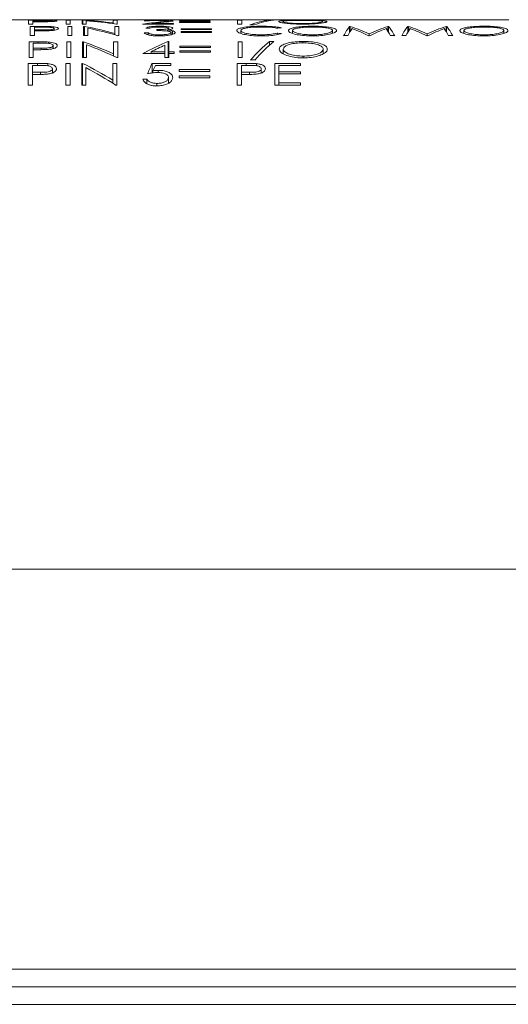
# Model space of a CAD drawing. Units: inches. Extents: x 0.4 to 16.6, y 0.2 to 10.8.
# Drawn here: x 8.8 to 9.4, y 4.1 to 5.2 of the extents above; entities that cross this region are included whole.
import ezdxf

# ---------------------------------------------------------------- set-up
doc = ezdxf.new("R2010")
doc.units = ezdxf.units.IN
doc.header["$MEASUREMENT"] = 0

msp = doc.modelspace()

# ---------------------------------------------------------------- linework, layer by layer
at = {"color": 7, "linetype": 'Continuous', "lineweight": 15}
for p, q in [((8.7038, 5.2301), (8.8434, 5.2301)), ((8.8521, 5.2296), (8.8418, 5.2296)), ((8.8418, 5.2296), (8.8418, 5.2252)), ((8.8418, 5.2252), (8.8465, 5.2252)), ((8.8481, 5.2301), (8.8434, 5.2301)), ((8.8538, 5.2225), (8.8436, 5.2225)), ((8.8436, 5.2225), (8.8436, 5.212)), ((8.8465, 5.2282), (8.8465, 5.2294)), ((8.8465, 5.2294), (8.856, 5.2294)), ((8.8556, 5.2282), (8.8465, 5.2282)), ((8.8465, 5.2278), (8.8465, 5.2282)), ((8.8465, 5.2252), (8.8465, 5.2278)), ((8.8465, 5.2278), (8.8502, 5.2278)), ((8.8481, 5.2301), (8.8862, 5.2301)), ((8.8483, 5.2185), (8.8483, 5.2216)), ((8.8483, 5.2216), (8.8578, 5.2216)), ((8.8521, 5.2294), (8.8521, 5.2296)), ((8.8538, 5.2216), (8.8538, 5.2225)), ((8.8657, 5.2215), (8.8657, 5.2224)), ((8.871, 5.2182), (8.871, 5.2201)), ((8.8892, 5.2296), (8.8846, 5.2296)), ((8.8846, 5.2296), (8.8846, 5.2252)), ((8.8846, 5.2252), (8.8892, 5.2252)), ((8.8908, 5.2301), (8.8862, 5.2301)), ((8.891, 5.2225), (8.8863, 5.2225)), ((8.8863, 5.2225), (8.8863, 5.212)), ((8.8892, 5.2252), (8.8892, 5.2296)), ((8.8908, 5.2301), (8.9042, 5.2301)), ((8.891, 5.212), (8.891, 5.2225)), ((8.9036, 5.2296), (8.9026, 5.2296)), ((8.9026, 5.2296), (8.9026, 5.2252)), ((8.9026, 5.2252), (8.9073, 5.2252)), ((8.9036, 5.2252), (8.9036, 5.2296)), ((8.9089, 5.2301), (8.9042, 5.2301)), ((8.9053, 5.2225), (8.9043, 5.2225)), ((8.9043, 5.2225), (8.9043, 5.212)), ((8.9053, 5.212), (8.9053, 5.2225)), ((8.9073, 5.2252), (8.9073, 5.229)), ((8.9089, 5.2301), (8.9432, 5.2301)), ((8.909, 5.212), (8.909, 5.2206)), ((8.9427, 5.2296), (8.938, 5.2296)), ((8.938, 5.2296), (8.938, 5.2265)), ((8.938, 5.2258), (8.938, 5.2265)), ((8.9444, 5.2225), (8.9397, 5.2225)), ((8.9397, 5.2225), (8.9397, 5.2146)), ((8.9416, 5.2252), (8.9427, 5.2252)), ((8.9427, 5.2252), (8.9427, 5.2296)), ((8.9443, 5.2301), (8.9432, 5.2301)), ((8.9443, 5.2301), (8.989, 5.2301)), ((8.9444, 5.212), (8.9444, 5.2225)), ((8.9714, 5.2252), (9.0068, 5.2252)), ((8.9734, 5.2287), (8.9781, 5.2287)), ((8.9751, 5.2205), (8.9798, 5.2205)), ((9.0068, 5.2259), (8.9825, 5.2259)), ((8.9825, 5.2252), (8.9825, 5.2259)), ((8.9937, 5.2301), (8.989, 5.2301)), ((8.9916, 5.2269), (8.9916, 5.2276)), ((8.9937, 5.2301), (9.0925, 5.2301)), ((9.0012, 5.2187), (9.0012, 5.2204)), ((9.0068, 5.2252), (9.0068, 5.2259)), ((9.0134, 5.2287), (9.0134, 5.2284)), ((9.0482, 5.2287), (9.0134, 5.2287)), ((9.0134, 5.2284), (9.0482, 5.2284)), ((9.0134, 5.2275), (9.0134, 5.227)), ((9.0482, 5.2275), (9.0134, 5.2275)), ((9.0134, 5.227), (9.0482, 5.227)), ((9.0152, 5.2197), (9.0152, 5.2189)), ((9.0499, 5.2197), (9.0152, 5.2197)), ((9.0482, 5.2284), (9.0482, 5.2287)), ((9.0482, 5.227), (9.0482, 5.2275)), ((9.0499, 5.2189), (9.0499, 5.2197)), ((9.0842, 5.2296), (9.0796, 5.2296)), ((9.0796, 5.2296), (9.0796, 5.2252)), ((9.0796, 5.2252), (9.0842, 5.2252)), ((9.0842, 5.2252), (9.0842, 5.2296)), ((9.0972, 5.2301), (9.0925, 5.2301)), ((9.0936, 5.2243), (9.0985, 5.2243)), ((9.0972, 5.2301), (9.1265, 5.2301)), ((9.1203, 5.2297), (9.1154, 5.2297)), ((9.1154, 5.229), (9.1154, 5.2297)), ((9.1294, 5.2209), (9.1253, 5.2204)), ((9.1405, 5.2301), (9.1677, 5.2301)), ((9.1804, 5.2301), (9.2194, 5.2301)), ((9.2077, 5.2225), (9.207, 5.2225)), ((9.207, 5.2158), (9.207, 5.2225)), ((9.2077, 5.2169), (9.2077, 5.2225)), ((9.22, 5.2301), (9.2194, 5.2301)), ((9.22, 5.2301), (9.2688, 5.2301)), ((9.2513, 5.2225), (9.2506, 5.2225)), ((9.2506, 5.2169), (9.2506, 5.2225)), ((9.2513, 5.2159), (9.2513, 5.2225)), ((9.2735, 5.2301), (9.2688, 5.2301)), ((9.2738, 5.2225), (9.2731, 5.2225)), ((9.2731, 5.2158), (9.2731, 5.2225)), ((9.2735, 5.2301), (9.2973, 5.2301)), ((9.2738, 5.2169), (9.2738, 5.2225)), ((9.2984, 5.2301), (9.2973, 5.2301)), ((9.2984, 5.2301), (9.3222, 5.2301)), ((9.3174, 5.2225), (9.3167, 5.2225)), ((9.3167, 5.2169), (9.3167, 5.2225)), ((9.3174, 5.2159), (9.3174, 5.2225)), ((9.3269, 5.2301), (9.3222, 5.2301)), ((9.3269, 5.2301), (9.3336, 5.2301)), ((9.3387, 5.2301), (9.3336, 5.2301)), ((9.3387, 5.2301), (9.3779, 5.2301)), ((9.383, 5.2301), (9.3779, 5.2301)), ((9.383, 5.2301), (9.388, 5.2301)), ((8.8436, 5.212), (8.8483, 5.212)), ((8.8574, 5.2185), (8.8483, 5.2185)), ((8.8483, 5.2174), (8.8483, 5.2185)), ((8.8483, 5.212), (8.8483, 5.2174)), ((8.8483, 5.2174), (8.852, 5.2174)), ((8.8574, 5.2174), (8.8574, 5.2185)), ((8.8863, 5.212), (8.891, 5.212)), ((8.9043, 5.212), (8.909, 5.212)), ((8.9397, 5.213), (8.9397, 5.2146)), ((8.9433, 5.212), (8.9444, 5.212)), ((8.9778, 5.2153), (8.9731, 5.2153)), ((8.9778, 5.213), (8.9778, 5.2153)), ((8.9819, 5.2122), (8.9819, 5.2136)), ((8.9878, 5.2189), (8.9878, 5.2178)), ((8.9906, 5.2117), (8.9906, 5.213)), ((8.9998, 5.2171), (8.9998, 5.2184)), ((9.0038, 5.213), (9.0038, 5.2155)), ((9.0054, 5.2135), (9.0054, 5.2175)), ((9.0152, 5.2189), (9.0499, 5.2189)), ((9.0152, 5.2167), (9.0152, 5.2157)), ((9.0499, 5.2167), (9.0152, 5.2167)), ((9.0152, 5.2157), (9.0499, 5.2157)), ((9.0499, 5.2157), (9.0499, 5.2167)), ((9.0833, 5.2145), (9.0833, 5.2178)), ((9.1294, 5.2143), (9.1253, 5.215)), ((9.1253, 5.2133), (9.1253, 5.215)), ((9.1421, 5.2146), (9.1421, 5.2178)), ((9.1875, 5.2145), (9.1875, 5.2178)), ((9.2001, 5.212), (9.2049, 5.212)), ((9.2287, 5.212), (9.2298, 5.212)), ((9.2292, 5.212), (9.2292, 5.2142)), ((9.2535, 5.212), (9.2582, 5.212)), ((9.2663, 5.212), (9.271, 5.212)), ((9.2948, 5.212), (9.2959, 5.212)), ((9.2953, 5.212), (9.2953, 5.2142)), ((9.3197, 5.212), (9.3243, 5.212)), ((9.337, 5.2146), (9.337, 5.2178)), ((9.3824, 5.2145), (9.3824, 5.2178)), ((8.8526, 5.205), (8.8424, 5.205)), ((8.8424, 5.205), (8.8424, 5.1872)), ((8.8471, 5.1979), (8.8471, 5.2034)), ((8.8471, 5.2034), (8.8566, 5.2034)), ((8.8562, 5.1978), (8.8471, 5.1979)), ((8.8471, 5.196), (8.8471, 5.1979)), ((8.8526, 5.2034), (8.8526, 5.205)), ((8.8562, 5.1961), (8.8562, 5.1978)), ((8.8645, 5.2031), (8.8645, 5.2047)), ((8.8698, 5.1973), (8.8698, 5.2007)), ((8.8898, 5.205), (8.8851, 5.205)), ((8.8851, 5.205), (8.8851, 5.1872)), ((8.8898, 5.1872), (8.8898, 5.205)), ((8.9041, 5.205), (8.9032, 5.205)), ((8.9032, 5.205), (8.9032, 5.1872)), ((8.9041, 5.1872), (8.9041, 5.205)), ((8.9078, 5.1872), (8.9078, 5.2016)), ((8.9432, 5.205), (8.9385, 5.205)), ((8.9385, 5.205), (8.9385, 5.1914)), ((8.9432, 5.1872), (8.9432, 5.205)), ((8.9966, 5.2013), (8.9966, 5.1937)), ((9.0013, 5.2054), (9.0004, 5.2054)), ((9.0004, 5.1872), (9.0004, 5.2054)), ((9.0013, 5.1937), (9.0013, 5.2054)), ((9.014, 5.2001), (9.014, 5.1985)), ((9.0487, 5.2001), (9.014, 5.2001)), ((9.014, 5.1985), (9.0487, 5.1985)), ((9.0487, 5.1985), (9.0487, 5.2001)), ((9.0848, 5.205), (9.0801, 5.205)), ((9.0801, 5.205), (9.0801, 5.1872)), ((9.0848, 5.1872), (9.0848, 5.205)), ((9.1208, 5.2054), (9.1159, 5.2054)), ((9.1159, 5.2012), (9.1159, 5.2054)), ((9.1539, 5.2038), (9.1539, 5.2054)), ((8.8424, 5.1872), (8.8471, 5.1872)), ((8.8471, 5.1872), (8.8471, 5.196)), ((8.8471, 5.196), (8.8508, 5.196)), ((8.8851, 5.1872), (8.8898, 5.1872)), ((8.9032, 5.1872), (8.9078, 5.1872)), ((8.9385, 5.1889), (8.9385, 5.1914)), ((8.9422, 5.1872), (8.9432, 5.1872)), ((8.9719, 5.1918), (8.9966, 5.1918)), ((8.9811, 5.1918), (8.9811, 5.1937)), ((8.9966, 5.1937), (8.9811, 5.1937)), ((8.9966, 5.1918), (8.9966, 5.1937)), ((8.9966, 5.1918), (8.9966, 5.1872)), ((8.9966, 5.1872), (9.0013, 5.1872)), ((9.0073, 5.1937), (9.0013, 5.1937)), ((9.0013, 5.1918), (9.0013, 5.1937)), ((9.0013, 5.1872), (9.0013, 5.1918)), ((9.0013, 5.1918), (9.0073, 5.1918)), ((9.0073, 5.1918), (9.0073, 5.1937)), ((9.014, 5.1949), (9.014, 5.1932)), ((9.0487, 5.1949), (9.014, 5.1949)), ((9.014, 5.1932), (9.0487, 5.1932)), ((9.0487, 5.1932), (9.0487, 5.1949)), ((9.0801, 5.1872), (9.0848, 5.1872)), ((9.1315, 5.1915), (9.1315, 5.1967)), ((9.1541, 5.1868), (9.1541, 5.1888)), ((9.1769, 5.1912), (9.1769, 5.1967)), ((8.8517, 5.1805), (8.8414, 5.1805)), ((8.8414, 5.1805), (8.8414, 5.1555)), ((8.8461, 5.1704), (8.8461, 5.1782)), ((8.8461, 5.1782), (8.8556, 5.1782)), ((8.8517, 5.1782), (8.8517, 5.1805)), ((8.8635, 5.1778), (8.8635, 5.1802)), ((8.8889, 5.1805), (8.8842, 5.1805)), ((8.8842, 5.1805), (8.8842, 5.1555)), ((8.8889, 5.1555), (8.8889, 5.1805)), ((8.9032, 5.1805), (8.9022, 5.1805)), ((8.9022, 5.1805), (8.9022, 5.1555)), ((8.9032, 5.1555), (8.9032, 5.1805)), ((8.9069, 5.1555), (8.9069, 5.1757)), ((8.9423, 5.1805), (8.9376, 5.1805)), ((8.9376, 5.1805), (8.9376, 5.1614)), ((8.9423, 5.1555), (8.9423, 5.1805)), ((9.0037, 5.1805), (8.9823, 5.1805)), ((8.9823, 5.1696), (8.9823, 5.1805)), ((8.986, 5.1782), (9.0037, 5.1782)), ((9.0037, 5.1782), (9.0037, 5.1805)), ((9.0894, 5.1805), (9.0792, 5.1805)), ((9.0792, 5.1805), (9.0792, 5.1555)), ((9.0838, 5.1704), (9.0838, 5.1782)), ((9.0838, 5.1782), (9.0934, 5.1782)), ((9.0894, 5.1782), (9.0894, 5.1805)), ((9.0941, 5.1843), (9.0991, 5.1843)), ((9.1012, 5.1778), (9.1012, 5.1802)), ((9.1513, 5.1805), (9.1219, 5.1805)), ((9.1219, 5.1805), (9.1219, 5.1555)), ((9.1266, 5.171), (9.1266, 5.1782)), ((9.1266, 5.1782), (9.1513, 5.1782)), ((9.1513, 5.1782), (9.1513, 5.1805)), ((8.8552, 5.1703), (8.8461, 5.1704)), ((8.8461, 5.1678), (8.8461, 5.1704)), ((8.8461, 5.1555), (8.8461, 5.1678)), ((8.8461, 5.1678), (8.8498, 5.1678)), ((8.8552, 5.1678), (8.8552, 5.1703)), ((8.8688, 5.1696), (8.8688, 5.1744)), ((8.9832, 5.1697), (8.9832, 5.1721)), ((8.9893, 5.17), (8.9893, 5.1725)), ((9.001, 5.158), (9.001, 5.1645)), ((9.0131, 5.1735), (9.0131, 5.1713)), ((9.0478, 5.1735), (9.0131, 5.1735)), ((9.0131, 5.1713), (9.0478, 5.1713)), ((9.0131, 5.1662), (9.0131, 5.1639)), ((9.0478, 5.1662), (9.0131, 5.1662)), ((9.0131, 5.1639), (9.0478, 5.1639)), ((9.0478, 5.1713), (9.0478, 5.1735)), ((9.0478, 5.1639), (9.0478, 5.1662)), ((9.093, 5.1703), (9.0838, 5.1704)), ((9.0838, 5.1678), (9.0838, 5.1704)), ((9.0838, 5.1555), (9.0838, 5.1678)), ((9.0838, 5.1678), (9.0876, 5.1678)), ((9.093, 5.1678), (9.093, 5.1703)), ((9.1065, 5.1696), (9.1065, 5.1744)), ((9.1513, 5.171), (9.1266, 5.171)), ((9.1266, 5.1684), (9.1266, 5.171)), ((9.1266, 5.1584), (9.1266, 5.1684)), ((9.1266, 5.1684), (9.1513, 5.1684)), ((9.1513, 5.1684), (9.1513, 5.171)), ((8.8414, 5.1555), (8.8461, 5.1555)), ((8.8842, 5.1555), (8.8889, 5.1555)), ((8.9022, 5.1555), (8.9069, 5.1555)), ((8.9376, 5.1578), (8.9376, 5.1614)), ((8.9412, 5.1555), (8.9423, 5.1555)), ((8.9763, 5.1625), (8.9717, 5.1625)), ((8.9763, 5.1574), (8.9763, 5.1625)), ((8.9878, 5.1548), (8.9878, 5.1577)), ((9.0792, 5.1555), (9.0838, 5.1555)), ((9.1219, 5.1555), (9.1513, 5.1555)), ((9.1513, 5.1584), (9.1266, 5.1584)), ((9.1266, 5.1555), (9.1266, 5.1584)), ((9.1513, 5.1555), (9.1513, 5.1584)), ((8.8218, 4.6051), (9.8768, 4.6051)), ((8.8218, 4.1501), (9.8768, 4.1501)), ((8.8218, 4.1301), (9.9568, 4.1301)), ((9.9768, 4.1101), (8.8218, 4.1101))]:
    msp.add_line(p, q, dxfattribs=at)
for centre, ratio, start_param, end_param in [((8.8816, 4.6051), 0.839399, 6.175413, 6.241198), ((8.8235, 4.6051), 0.839399, 6.059703, 6.126506), ((8.8759, 4.6051), 0.839286, 6.157547, 6.223279), ((8.8178, 4.6051), 0.839286, 6.041466, 6.108362), ((9.0448, 4.6051), 0.937076, 0.090945, 0.125639), ((9.0509, 4.6051), 0.936984, 0.09465, 0.117028), ((9.1243, 4.6051), 0.358516, 0.039849, 0.137493), ((9.1292, 4.6051), 0.358516, 0.039849, 0.137493), ((9.2199, 4.6051), 0.132011, 0.156679, 0.241719), ((9.2247, 4.6051), 0.1325, 0.18025, 0.241719), ((9.1586, 4.6051), 0.503174, 6.056843, 6.126506), ((9.1535, 4.6051), 0.5025, 6.041466, 6.102935), ((9.2996, 4.6051), 0.501953, 0.156679, 0.226342), ((9.3048, 4.6051), 0.50167, 0.180386, 0.241719), ((9.2336, 4.6051), 0.133073, 6.041466, 6.102799), ((9.2384, 4.6051), 0.132812, 6.041466, 6.126506), ((9.286, 4.6051), 0.132011, 0.156679, 0.241719), ((9.2908, 4.6051), 0.1325, 0.18025, 0.241719), ((9.2247, 4.6051), 0.503174, 6.056843, 6.126506), ((9.2196, 4.6051), 0.5025, 6.041466, 6.102935), ((9.3657, 4.6051), 0.501953, 0.156679, 0.226342), ((9.3709, 4.6051), 0.50167, 0.180386, 0.241719), ((9.2997, 4.6051), 0.133073, 6.041466, 6.102799), ((9.3045, 4.6051), 0.132813, 6.041466, 6.126506), ((8.7567, 4.6051), 0.839399, 5.929315, 5.998409), ((8.7511, 4.6051), 0.839286, 5.91033, 5.97971), ((9.12, 4.6051), 0.686744, 0.282551, 0.352287), ((9.1255, 4.6051), 0.686347, 0.305015, 0.343196), ((9.1784, 4.6051), 0.358516, 0.282551, 0.385506), ((9.1833, 4.6051), 0.358516, 0.282551, 0.385506), ((8.6983, 4.6051), 0.839399, 5.809583, 5.882004), ((8.6927, 4.6051), 0.839286, 5.789539, 5.862483), ((9.0324, 4.6051), 0.205128, 0.401182, 0.446901), ((9.0371, 4.6051), 0.204874, 0.410484, 0.434516)]:
    msp.add_ellipse(centre, major_axis=(0, 0.625), ratio=ratio, start_param=start_param, end_param=end_param, dxfattribs=at)
for points, knots in [([(8.8502, 5.2278), (8.8513, 5.2278), (8.8536, 5.2278), (8.858, 5.2278), (8.8613, 5.2278), (8.8635, 5.2279)], [0, 0, 0, 0, 0.250319, 0.500662, 1, 1, 1, 1]), ([(8.8639, 5.2296), (8.8629, 5.2296), (8.861, 5.2296), (8.857, 5.2296), (8.854, 5.2296), (8.8521, 5.2296)], [0, 0, 0, 0, 0.2510048, 0.50145, 1, 1, 1, 1]), ([(8.8657, 5.2224), (8.8647, 5.2224), (8.8627, 5.2225), (8.8587, 5.2225), (8.8558, 5.2225), (8.8538, 5.2225)], [0, 0, 0, 0, 0.250998, 0.501425, 1, 1, 1, 1]), ([(8.8692, 5.2289), (8.8691, 5.2288), (8.8689, 5.2286), (8.8672, 5.2285), (8.8648, 5.2283), (8.8609, 5.2282), (8.8578, 5.2282), (8.8556, 5.2282)], [0, 0, 0, 0, 0.169423, 0.340305, 0.496417, 0.645498, 1, 1, 1, 1]), ([(8.856, 5.2294), (8.8576, 5.2293), (8.8604, 5.2293), (8.8641, 5.2293), (8.8667, 5.2292), (8.8684, 5.2291), (8.8691, 5.229), (8.8692, 5.2289), (8.8692, 5.2289)], [0, 0, 0, 0, 0.260734, 0.472034, 0.622441, 0.772394, 0.938625, 1, 1, 1, 1]), ([(8.871, 5.2201), (8.8708, 5.2199), (8.8706, 5.2195), (8.8689, 5.219), (8.8664, 5.2187), (8.8625, 5.2185), (8.8595, 5.2185), (8.8574, 5.2185)], [0, 0, 0, 0, 0.1732345, 0.3479818, 0.5068447, 0.6558079, 1, 1, 1, 1]), ([(8.8578, 5.2216), (8.8593, 5.2216), (8.8621, 5.2216), (8.8658, 5.2215), (8.8684, 5.2212), (8.8701, 5.2208), (8.8709, 5.2204), (8.8709, 5.2202), (8.871, 5.2201)], [0, 0, 0, 0, 0.25944, 0.467943, 0.617414, 0.766402, 0.933445, 1, 1, 1, 1]), ([(8.8635, 5.2279), (8.8652, 5.2279), (8.8682, 5.228), (8.8715, 5.2282), (8.8734, 5.2285), (8.8739, 5.2287), (8.8739, 5.2288), (8.8739, 5.2289)], [0, 0, 0, 0, 0.286261, 0.51191, 0.737991, 0.95944, 1, 1, 1, 1]), ([(8.8739, 5.2289), (8.8737, 5.229), (8.8734, 5.2292), (8.8708, 5.2294), (8.8676, 5.2295), (8.8651, 5.2295), (8.8639, 5.2296)], [0, 0, 0, 0, 0.317679, 0.556072, 0.794139, 1, 1, 1, 1]), ([(8.8652, 5.2176), (8.8669, 5.2177), (8.8699, 5.2179), (8.8732, 5.2185), (8.8752, 5.2192), (8.8756, 5.2198), (8.8756, 5.2201), (8.8756, 5.2201)], [0, 0, 0, 0, 0.282228, 0.508437, 0.73497, 0.959231, 1, 1, 1, 1]), ([(8.8756, 5.2201), (8.8755, 5.2205), (8.8752, 5.2211), (8.8726, 5.2217), (8.8694, 5.2222), (8.8668, 5.2223), (8.8657, 5.2224)], [0, 0, 0, 0, 0.31493, 0.554615, 0.794061, 1, 1, 1, 1]), ([(8.9904, 5.2297), (8.9884, 5.2296), (8.9844, 5.2296), (8.9794, 5.2295), (8.9756, 5.2293), (8.9737, 5.229), (8.9735, 5.2288), (8.9734, 5.2287)], [0, 0, 0, 0, 0.219191, 0.440397, 0.635139, 0.850006, 1, 1, 1, 1]), ([(8.9906, 5.2227), (8.9888, 5.2227), (8.9852, 5.2226), (8.9806, 5.2222), (8.9769, 5.2215), (8.9758, 5.2208), (8.9751, 5.2205)], [0, 0, 0, 0, 0.240525, 0.482878, 0.704577, 1, 1, 1, 1]), ([(8.9781, 5.2287), (8.9783, 5.2288), (8.9788, 5.229), (8.9813, 5.2292), (8.9844, 5.2294), (8.9876, 5.2294), (8.9895, 5.2294), (8.9901, 5.2294)], [0, 0, 0, 0, 0.284166, 0.490355, 0.696807, 0.895667, 1, 1, 1, 1]), ([(8.9798, 5.2205), (8.9806, 5.2208), (8.9819, 5.2212), (8.985, 5.2217), (8.988, 5.2218), (8.9899, 5.2218), (8.9907, 5.2218)], [0, 0, 0, 0, 0.373463, 0.603459, 0.833443, 1, 1, 1, 1]), ([(9.0012, 5.2204), (9.0011, 5.2203), (9.0009, 5.22), (8.9995, 5.2196), (8.9968, 5.2192), (8.9929, 5.2189), (8.9895, 5.2189), (8.9878, 5.2189)], [0, 0, 0, 0, 0.143962, 0.288761, 0.428961, 0.709776, 1, 1, 1, 1]), ([(8.9901, 5.2294), (8.9915, 5.2294), (8.9944, 5.2294), (8.998, 5.2293), (9.0004, 5.2291), (9.0013, 5.229), (9.0014, 5.2289), (9.0014, 5.2288)], [0, 0, 0, 0, 0.246413, 0.495202, 0.714315, 0.899736, 1, 1, 1, 1]), ([(9.0061, 5.2288), (9.0059, 5.229), (9.0056, 5.2292), (9.0026, 5.2294), (8.9986, 5.2296), (8.9942, 5.2296), (8.9914, 5.2297), (8.9904, 5.2297)], [0, 0, 0, 0, 0.224337, 0.450598, 0.659604, 0.869012, 1, 1, 1, 1]), ([(9.0058, 5.2204), (9.0056, 5.2207), (9.0053, 5.2213), (9.0027, 5.2219), (8.9989, 5.2224), (8.9948, 5.2227), (8.9919, 5.2227), (8.9906, 5.2227)], [0, 0, 0, 0, 0.2074008, 0.4154267, 0.6213559, 0.8309455, 1, 1, 1, 1]), ([(8.9907, 5.2218), (8.9924, 5.2218), (8.9952, 5.2218), (8.9984, 5.2214), (9.0003, 5.2211), (9.0011, 5.2207), (9.0011, 5.2205), (9.0012, 5.2204)], [0, 0, 0, 0, 0.337508, 0.568783, 0.750292, 0.904942, 1, 1, 1, 1]), ([(9.0014, 5.2288), (9.0012, 5.2287), (9.0005, 5.2284), (8.996, 5.228), (8.9929, 5.2277), (8.9916, 5.2276)], [0, 0, 0, 0, 0.277837, 0.705283, 1, 1, 1, 1]), ([(8.9956, 5.2274), (8.9968, 5.2275), (8.9993, 5.2277), (9.0028, 5.2281), (9.0056, 5.2285), (9.0059, 5.2287), (9.0061, 5.2288)], [0, 0, 0, 0, 0.250935, 0.502052, 0.75487, 1, 1, 1, 1]), ([(8.9998, 5.2184), (9.0011, 5.2186), (9.0035, 5.219), (9.0055, 5.2197), (9.0057, 5.2202), (9.0058, 5.2204)], [0, 0, 0, 0, 0.389993, 0.697044, 1, 1, 1, 1]), ([(9.1066, 5.2227), (9.1032, 5.2227), (9.0962, 5.2226), (9.0875, 5.2217), (9.0814, 5.2204), (9.0789, 5.2191), (9.0787, 5.2182), (9.0786, 5.2179)], [0, 0, 0, 0, 0.236954, 0.476488, 0.680433, 0.893096, 1, 1, 1, 1]), ([(9.0833, 5.2178), (9.0835, 5.2183), (9.084, 5.2193), (9.0881, 5.2206), (9.094, 5.2214), (9.1003, 5.2218), (9.1046, 5.2218), (9.1064, 5.2218)], [0, 0, 0, 0, 0.221276, 0.443796, 0.644052, 0.852628, 1, 1, 1, 1]), ([(9.1064, 5.2218), (9.1082, 5.2218), (9.1126, 5.2218), (9.1196, 5.2214), (9.1234, 5.2207), (9.1253, 5.2204)], [0, 0, 0, 0, 0.251498, 0.625266, 1, 1, 1, 1]), ([(9.1294, 5.2209), (9.1273, 5.2213), (9.1233, 5.2221), (9.115, 5.2226), (9.1093, 5.2227), (9.1066, 5.2227)], [0, 0, 0, 0, 0.346785, 0.694286, 1, 1, 1, 1]), ([(9.1219, 5.2301), (9.1223, 5.2301), (9.1231, 5.2301), (9.1263, 5.2301), (9.1298, 5.2301), (9.1322, 5.2301), (9.1334, 5.2301)], [0, 0, 0, 0, 0.28005, 0.559166, 0.779583, 1, 1, 1, 1]), ([(9.1533, 5.2297), (9.1502, 5.2296), (9.144, 5.2296), (9.1359, 5.2294), (9.1299, 5.229), (9.1267, 5.2285), (9.1264, 5.2281), (9.1263, 5.2279)], [0, 0, 0, 0, 0.215647, 0.431819, 0.643357, 0.852161, 1, 1, 1, 1]), ([(9.1263, 5.2279), (9.1266, 5.2277), (9.1272, 5.2271), (9.1323, 5.2262), (9.1396, 5.2255), (9.1472, 5.2251), (9.1521, 5.2251), (9.1538, 5.2251)], [0, 0, 0, 0, 0.224053, 0.449637, 0.657556, 0.882192, 1, 1, 1, 1]), ([(9.1265, 5.2301), (9.1283, 5.2301), (9.1305, 5.2301), (9.1327, 5.2301), (9.1331, 5.2301)], [0, 0, 0, 0, 0.839641, 1, 1, 1, 1]), ([(9.131, 5.2279), (9.1312, 5.2281), (9.1316, 5.2286), (9.1355, 5.229), (9.1412, 5.2293), (9.1474, 5.2294), (9.1517, 5.2294), (9.1536, 5.2294)], [0, 0, 0, 0, 0.2153866, 0.4320285, 0.6292733, 0.8440195, 1, 1, 1, 1]), ([(9.1536, 5.2257), (9.1509, 5.2257), (9.1454, 5.2258), (9.1385, 5.2263), (9.1333, 5.2269), (9.1312, 5.2275), (9.131, 5.2278), (9.131, 5.2279)], [0, 0, 0, 0, 0.230911, 0.463352, 0.67926, 0.897663, 1, 1, 1, 1]), ([(9.1644, 5.2227), (9.1614, 5.2227), (9.1552, 5.2226), (9.1471, 5.2218), (9.1411, 5.2206), (9.1379, 5.2192), (9.1375, 5.2182), (9.1374, 5.2178)], [0, 0, 0, 0, 0.212168, 0.424832, 0.633885, 0.842532, 1, 1, 1, 1]), ([(9.1421, 5.2178), (9.1423, 5.2183), (9.1427, 5.2193), (9.1467, 5.2205), (9.1524, 5.2213), (9.1586, 5.2218), (9.1629, 5.2218), (9.1647, 5.2218)], [0, 0, 0, 0, 0.219411, 0.440172, 0.639198, 0.853456, 1, 1, 1, 1]), ([(9.181, 5.228), (9.1808, 5.2282), (9.1802, 5.2287), (9.1749, 5.2292), (9.1677, 5.2295), (9.1601, 5.2296), (9.1551, 5.2296), (9.1533, 5.2297)], [0, 0, 0, 0, 0.226378, 0.454756, 0.657351, 0.875413, 1, 1, 1, 1]), ([(9.1536, 5.2294), (9.1563, 5.2294), (9.1617, 5.2294), (9.169, 5.2292), (9.1741, 5.2288), (9.1762, 5.2283), (9.1763, 5.2281), (9.1764, 5.228)], [0, 0, 0, 0, 0.2304178, 0.4609453, 0.6974147, 0.8978302, 1, 1, 1, 1]), ([(9.1764, 5.228), (9.1761, 5.2277), (9.1757, 5.2273), (9.1717, 5.2266), (9.166, 5.2261), (9.1597, 5.2258), (9.1554, 5.2257), (9.1536, 5.2257)], [0, 0, 0, 0, 0.217218, 0.435452, 0.638645, 0.844993, 1, 1, 1, 1]), ([(9.1538, 5.2251), (9.157, 5.2251), (9.1635, 5.2252), (9.1717, 5.2258), (9.1779, 5.2266), (9.1807, 5.2274), (9.181, 5.2278), (9.181, 5.228)], [0, 0, 0, 0, 0.223929, 0.449582, 0.654659, 0.881738, 1, 1, 1, 1]), ([(9.1613, 5.2301), (9.1613, 5.2301), (9.1614, 5.2301), (9.1664, 5.2301), (9.1706, 5.2301), (9.173, 5.2301), (9.1742, 5.2301)], [0, 0, 0, 0, 0.500291, 0.749086, 0.874606, 1, 1, 1, 1]), ([(9.1921, 5.2178), (9.1918, 5.2185), (9.1913, 5.2198), (9.1859, 5.2213), (9.1785, 5.2223), (9.1709, 5.2227), (9.1661, 5.2227), (9.1644, 5.2227)], [0, 0, 0, 0, 0.231251, 0.464623, 0.669758, 0.885433, 1, 1, 1, 1]), ([(9.1647, 5.2218), (9.1673, 5.2218), (9.1727, 5.2217), (9.1799, 5.221), (9.1851, 5.22), (9.1872, 5.2188), (9.1874, 5.2181), (9.1875, 5.2178)], [0, 0, 0, 0, 0.226515, 0.453096, 0.687766, 0.888498, 1, 1, 1, 1]), ([(9.1677, 5.2301), (9.1694, 5.2301), (9.1714, 5.2301), (9.1736, 5.2301), (9.174, 5.2301)], [0, 0, 0, 0, 0.806654, 1, 1, 1, 1]), ([(9.1742, 5.2301), (9.1757, 5.2301), (9.1775, 5.2301), (9.179, 5.2301), (9.1793, 5.2301)], [0, 0, 0, 0, 0.794058, 1, 1, 1, 1]), ([(9.3594, 5.2227), (9.3563, 5.2227), (9.3502, 5.2226), (9.3421, 5.2218), (9.3361, 5.2206), (9.3328, 5.2192), (9.3325, 5.2182), (9.3324, 5.2178)], [0, 0, 0, 0, 0.212168, 0.424832, 0.633885, 0.842532, 1, 1, 1, 1]), ([(9.337, 5.2178), (9.3373, 5.2183), (9.3377, 5.2193), (9.3417, 5.2205), (9.3474, 5.2213), (9.3536, 5.2218), (9.3579, 5.2218), (9.3596, 5.2218)], [0, 0, 0, 0, 0.219411, 0.440172, 0.639198, 0.853456, 1, 1, 1, 1]), ([(9.3871, 5.2178), (9.3868, 5.2185), (9.3862, 5.2198), (9.3808, 5.2213), (9.3734, 5.2223), (9.3659, 5.2227), (9.3611, 5.2227), (9.3594, 5.2227)], [0, 0, 0, 0, 0.231251, 0.464623, 0.669758, 0.885433, 1, 1, 1, 1]), ([(9.3596, 5.2218), (9.3623, 5.2218), (9.3677, 5.2217), (9.3749, 5.221), (9.38, 5.22), (9.3822, 5.2188), (9.3824, 5.2181), (9.3824, 5.2178)], [0, 0, 0, 0, 0.226515, 0.453096, 0.687766, 0.888498, 1, 1, 1, 1]), ([(8.852, 5.2174), (8.8531, 5.2174), (8.8553, 5.2174), (8.8597, 5.2174), (8.863, 5.2175), (8.8652, 5.2176)], [0, 0, 0, 0, 0.250293, 0.50061, 1, 1, 1, 1]), ([(8.9731, 5.2153), (8.9737, 5.2147), (8.9748, 5.2138), (8.9787, 5.2126), (8.9832, 5.2119), (8.9874, 5.2117), (8.9898, 5.2117), (8.9905, 5.2116)], [0, 0, 0, 0, 0.301242, 0.510146, 0.719405, 0.920941, 1, 1, 1, 1]), ([(8.9819, 5.2136), (8.9809, 5.2139), (8.9795, 5.2142), (8.9784, 5.2148), (8.978, 5.2151), (8.9778, 5.2153)], [0, 0, 0, 0, 0.492007, 0.744455, 1, 1, 1, 1]), ([(8.9906, 5.213), (8.9898, 5.213), (8.9882, 5.213), (8.9854, 5.2131), (8.9833, 5.2134), (8.9821, 5.2136), (8.9819, 5.2136)], [0, 0, 0, 0, 0.250507, 0.500542, 0.924935, 1, 1, 1, 1]), ([(8.9878, 5.2178), (8.9899, 5.2178), (8.9935, 5.2177), (8.9982, 5.2174), (9.0013, 5.2169), (9.0034, 5.2163), (9.0037, 5.2157), (9.0038, 5.2155)], [0, 0, 0, 0, 0.286756, 0.493191, 0.664329, 0.835316, 1, 1, 1, 1]), ([(8.9905, 5.2116), (8.9928, 5.2117), (8.997, 5.2118), (9.0024, 5.2125), (9.0061, 5.2136), (9.0082, 5.2146), (9.0084, 5.2153), (9.0085, 5.2156)], [0, 0, 0, 0, 0.247131, 0.452691, 0.658537, 0.862087, 1, 1, 1, 1]), ([(9.0038, 5.2155), (9.0037, 5.2152), (9.0035, 5.2147), (9.0015, 5.214), (8.9987, 5.2134), (8.9949, 5.213), (8.992, 5.213), (8.9906, 5.213)], [0, 0, 0, 0, 0.184724, 0.370269, 0.553048, 0.775364, 1, 1, 1, 1]), ([(9.0054, 5.2175), (9.005, 5.2176), (9.0043, 5.2178), (9.0029, 5.2181), (9.0014, 5.2183), (9.0003, 5.2184), (8.9998, 5.2184)], [0, 0, 0, 0, 0.24913, 0.498878, 0.747411, 1, 1, 1, 1]), ([(9.0085, 5.2156), (9.0084, 5.2159), (9.0082, 5.2165), (9.0068, 5.2171), (9.0059, 5.2174), (9.0054, 5.2175)], [0, 0, 0, 0, 0.496591, 0.744952, 1, 1, 1, 1]), ([(9.0786, 5.2179), (9.0789, 5.2172), (9.0793, 5.2162), (9.0821, 5.2148), (9.0842, 5.2142), (9.0852, 5.2138)], [0, 0, 0, 0, 0.496975, 0.744049, 1, 1, 1, 1]), ([(9.1067, 5.213), (9.1037, 5.213), (9.0978, 5.2131), (9.0905, 5.2142), (9.0855, 5.2155), (9.0835, 5.2168), (9.0833, 5.2176), (9.0833, 5.2178)], [0, 0, 0, 0, 0.241582, 0.485742, 0.692324, 0.899062, 1, 1, 1, 1]), ([(9.0852, 5.2138), (9.0873, 5.2134), (9.0915, 5.2124), (9.0994, 5.2117), (9.1045, 5.2117), (9.1067, 5.2116)], [0, 0, 0, 0, 0.3628688, 0.7271072, 1, 1, 1, 1]), ([(9.1253, 5.215), (9.1241, 5.2147), (9.1211, 5.214), (9.1147, 5.2131), (9.1094, 5.213), (9.1067, 5.213)], [0, 0, 0, 0, 0.250653, 0.622108, 1, 1, 1, 1]), ([(9.1067, 5.2116), (9.1088, 5.2117), (9.114, 5.2117), (9.1218, 5.2125), (9.1269, 5.2135), (9.129, 5.2142), (9.1294, 5.2143)], [0, 0, 0, 0, 0.244931, 0.590769, 0.939109, 1, 1, 1, 1]), ([(9.1374, 5.2178), (9.1377, 5.2171), (9.1383, 5.2157), (9.1436, 5.2138), (9.151, 5.2124), (9.1586, 5.2117), (9.1633, 5.2117), (9.1648, 5.2116)], [0, 0, 0, 0, 0.229836, 0.461258, 0.6732, 0.895843, 1, 1, 1, 1]), ([(9.1647, 5.213), (9.162, 5.213), (9.1566, 5.2131), (9.1498, 5.2141), (9.1446, 5.2154), (9.1423, 5.2167), (9.1421, 5.2175), (9.1421, 5.2178)], [0, 0, 0, 0, 0.2252708, 0.4519817, 0.6641793, 0.8866533, 1, 1, 1, 1]), ([(9.1875, 5.2178), (9.1872, 5.2173), (9.1867, 5.2162), (9.1827, 5.2147), (9.1767, 5.2136), (9.1705, 5.213), (9.1663, 5.213), (9.1647, 5.213)], [0, 0, 0, 0, 0.2225158, 0.4460982, 0.6520208, 0.8591848, 1, 1, 1, 1]), ([(9.1648, 5.2116), (9.168, 5.2117), (9.1744, 5.2119), (9.1825, 5.2131), (9.1887, 5.2147), (9.1918, 5.2164), (9.192, 5.2174), (9.1921, 5.2178)], [0, 0, 0, 0, 0.218158, 0.437939, 0.63979, 0.869217, 1, 1, 1, 1]), ([(9.3324, 5.2178), (9.3327, 5.2171), (9.3333, 5.2157), (9.3386, 5.2138), (9.346, 5.2124), (9.3536, 5.2117), (9.3583, 5.2117), (9.3598, 5.2116)], [0, 0, 0, 0, 0.229836, 0.461258, 0.6732, 0.895843, 1, 1, 1, 1]), ([(9.3596, 5.213), (9.357, 5.213), (9.3516, 5.2131), (9.3448, 5.2141), (9.3396, 5.2154), (9.3373, 5.2167), (9.3371, 5.2175), (9.337, 5.2178)], [0, 0, 0, 0, 0.225271, 0.451982, 0.664179, 0.886653, 1, 1, 1, 1]), ([(9.3824, 5.2178), (9.3822, 5.2173), (9.3817, 5.2162), (9.3776, 5.2147), (9.3717, 5.2136), (9.3655, 5.213), (9.3613, 5.213), (9.3596, 5.213)], [0, 0, 0, 0, 0.2225158, 0.4460982, 0.6520208, 0.8591848, 1, 1, 1, 1]), ([(9.3598, 5.2116), (9.363, 5.2117), (9.3694, 5.2119), (9.3775, 5.2131), (9.3837, 5.2147), (9.3868, 5.2164), (9.387, 5.2174), (9.3871, 5.2178)], [0, 0, 0, 0, 0.218158, 0.437939, 0.63979, 0.869217, 1, 1, 1, 1]), ([(8.8645, 5.2047), (8.8635, 5.2048), (8.8615, 5.2049), (8.8576, 5.205), (8.8546, 5.205), (8.8526, 5.205)], [0, 0, 0, 0, 0.25098, 0.501358, 1, 1, 1, 1]), ([(8.8698, 5.2007), (8.8696, 5.2003), (8.8693, 5.1995), (8.8672, 5.1986), (8.8642, 5.198), (8.8604, 5.1978), (8.8576, 5.1978), (8.8562, 5.1978)], [0, 0, 0, 0, 0.209141, 0.393038, 0.555728, 0.773937, 1, 1, 1, 1]), ([(8.8566, 5.2034), (8.8581, 5.2034), (8.8609, 5.2034), (8.8646, 5.2032), (8.8671, 5.2027), (8.8689, 5.202), (8.8697, 5.2013), (8.8697, 5.2008), (8.8698, 5.2007)], [0, 0, 0, 0, 0.2563986, 0.4584834, 0.6057073, 0.7523897, 0.9209891, 1, 1, 1, 1]), ([(8.8641, 5.1963), (8.8657, 5.1965), (8.8687, 5.1969), (8.872, 5.1979), (8.8741, 5.1992), (8.8743, 5.2002), (8.8744, 5.2007)], [0, 0, 0, 0, 0.273726, 0.500538, 0.727435, 1, 1, 1, 1]), ([(8.8744, 5.2007), (8.8743, 5.2013), (8.8741, 5.2023), (8.8715, 5.2036), (8.8683, 5.2044), (8.8657, 5.2046), (8.8645, 5.2047)], [0, 0, 0, 0, 0.3085313, 0.5514619, 0.7943364, 1, 1, 1, 1]), ([(9.1539, 5.2054), (9.1509, 5.2053), (9.1449, 5.2051), (9.1369, 5.2038), (9.131, 5.2018), (9.1274, 5.1993), (9.127, 5.1975), (9.1268, 5.1967)], [0, 0, 0, 0, 0.204115, 0.408654, 0.611736, 0.82104, 1, 1, 1, 1]), ([(9.1315, 5.1967), (9.1318, 5.1975), (9.1322, 5.1993), (9.1364, 5.2015), (9.1424, 5.203), (9.1486, 5.2037), (9.1526, 5.2038), (9.1541, 5.2038)], [0, 0, 0, 0, 0.2287246, 0.4590008, 0.6636127, 0.8765701, 1, 1, 1, 1]), ([(9.1816, 5.1967), (9.1813, 5.1979), (9.1807, 5.2002), (9.1749, 5.2029), (9.1671, 5.2047), (9.1597, 5.2053), (9.1552, 5.2054), (9.1539, 5.2054)], [0, 0, 0, 0, 0.242711, 0.487816, 0.699178, 0.909039, 1, 1, 1, 1]), ([(9.1541, 5.2038), (9.1567, 5.2037), (9.162, 5.2036), (9.1691, 5.2024), (9.1742, 5.2006), (9.1766, 5.1985), (9.1768, 5.1973), (9.1769, 5.1967)], [0, 0, 0, 0, 0.217696, 0.435356, 0.665198, 0.867373, 1, 1, 1, 1]), ([(8.8508, 5.196), (8.8519, 5.196), (8.8541, 5.196), (8.8586, 5.1961), (8.8619, 5.1962), (8.8641, 5.1963)], [0, 0, 0, 0, 0.250235, 0.500495, 1, 1, 1, 1]), ([(9.1268, 5.1967), (9.1273, 5.1952), (9.1282, 5.1927), (9.135, 5.1894), (9.1432, 5.1873), (9.1501, 5.1867), (9.1537, 5.1867), (9.1543, 5.1867)], [0, 0, 0, 0, 0.286848, 0.531059, 0.755737, 0.959858, 1, 1, 1, 1]), ([(9.1541, 5.1888), (9.1515, 5.1888), (9.1463, 5.189), (9.1397, 5.1905), (9.1345, 5.1925), (9.1318, 5.1947), (9.1316, 5.1961), (9.1315, 5.1967)], [0, 0, 0, 0, 0.2144207, 0.4301334, 0.6345894, 0.8634032, 1, 1, 1, 1]), ([(9.1769, 5.1967), (9.1767, 5.1958), (9.1762, 5.1939), (9.1718, 5.1914), (9.1655, 5.1897), (9.1594, 5.1888), (9.1555, 5.1888), (9.1541, 5.1888)], [0, 0, 0, 0, 0.23408, 0.469383, 0.68047, 0.886389, 1, 1, 1, 1]), ([(9.1543, 5.1867), (9.1574, 5.1868), (9.1636, 5.187), (9.1715, 5.1888), (9.1777, 5.1913), (9.1812, 5.1941), (9.1815, 5.196), (9.1816, 5.1967)], [0, 0, 0, 0, 0.20722, 0.415904, 0.611075, 0.842639, 1, 1, 1, 1]), ([(8.8635, 5.1802), (8.8625, 5.1803), (8.8606, 5.1804), (8.8566, 5.1805), (8.8536, 5.1805), (8.8517, 5.1805)], [0, 0, 0, 0, 0.250951, 0.501254, 1, 1, 1, 1]), ([(8.8556, 5.1782), (8.8572, 5.1782), (8.8599, 5.1782), (8.8636, 5.1779), (8.8661, 5.1772), (8.8678, 5.1763), (8.8687, 5.1753), (8.8688, 5.1746), (8.8688, 5.1744)], [0, 0, 0, 0, 0.252022, 0.44538, 0.589183, 0.732378, 0.902085, 1, 1, 1, 1]), ([(8.8735, 5.1744), (8.8734, 5.1752), (8.8731, 5.1766), (8.8707, 5.1784), (8.8674, 5.1796), (8.8647, 5.18), (8.8635, 5.1802)], [0, 0, 0, 0, 0.2996039, 0.5469573, 0.7944602, 1, 1, 1, 1]), ([(9.1012, 5.1802), (9.1003, 5.1803), (9.0983, 5.1804), (9.0943, 5.1805), (9.0914, 5.1805), (9.0894, 5.1805)], [0, 0, 0, 0, 0.250951, 0.501254, 1, 1, 1, 1]), ([(9.0934, 5.1782), (9.0949, 5.1782), (9.0977, 5.1782), (9.1013, 5.1779), (9.1038, 5.1772), (9.1055, 5.1763), (9.1064, 5.1753), (9.1065, 5.1746), (9.1065, 5.1744)], [0, 0, 0, 0, 0.252022, 0.44538, 0.589183, 0.732378, 0.902085, 1, 1, 1, 1]), ([(9.1112, 5.1744), (9.1111, 5.1752), (9.1109, 5.1766), (9.1084, 5.1784), (9.1052, 5.1796), (9.1025, 5.18), (9.1012, 5.1802)], [0, 0, 0, 0, 0.299604, 0.546957, 0.79446, 1, 1, 1, 1]), ([(8.8498, 5.1678), (8.851, 5.1678), (8.8532, 5.1678), (8.8576, 5.1679), (8.8609, 5.1681), (8.8631, 5.1682)], [0, 0, 0, 0, 0.250147, 0.500323, 1, 1, 1, 1]), ([(8.8688, 5.1744), (8.8687, 5.1738), (8.8684, 5.1729), (8.8665, 5.1716), (8.8641, 5.1708), (8.8602, 5.1703), (8.8572, 5.1703), (8.8552, 5.1703)], [0, 0, 0, 0, 0.204835, 0.371546, 0.539287, 0.684954, 1, 1, 1, 1]), ([(8.8631, 5.1682), (8.8647, 5.1685), (8.868, 5.169), (8.8714, 5.1706), (8.8732, 5.1725), (8.8734, 5.1737), (8.8735, 5.1744)], [0, 0, 0, 0, 0.262389, 0.527605, 0.753859, 1, 1, 1, 1]), ([(8.977, 5.1688), (8.9788, 5.1691), (8.9816, 5.1696), (8.9854, 5.17), (8.9875, 5.17), (8.9885, 5.17)], [0, 0, 0, 0, 0.492038, 0.743908, 1, 1, 1, 1]), ([(8.9893, 5.1725), (8.9888, 5.1725), (8.9878, 5.1725), (8.9857, 5.1724), (8.9842, 5.1722), (8.9832, 5.1721)], [0, 0, 0, 0, 0.249666, 0.499603, 1, 1, 1, 1]), ([(8.9875, 5.1548), (8.9896, 5.1549), (8.9937, 5.1551), (8.9989, 5.1565), (9.0026, 5.1587), (9.0052, 5.1613), (9.0055, 5.1633), (9.0057, 5.1644)], [0, 0, 0, 0, 0.197589, 0.396527, 0.573474, 0.774254, 1, 1, 1, 1]), ([(9.001, 5.1645), (9.0009, 5.1635), (9.0005, 5.1619), (8.9977, 5.1597), (8.9939, 5.1583), (8.9903, 5.1577), (8.9883, 5.1577), (8.9878, 5.1577)], [0, 0, 0, 0, 0.273872, 0.499419, 0.72499, 0.934057, 1, 1, 1, 1]), ([(8.9885, 5.17), (8.9902, 5.17), (8.9933, 5.1699), (8.997, 5.1689), (8.9995, 5.1676), (9.0009, 5.166), (9.001, 5.165), (9.001, 5.1645)], [0, 0, 0, 0, 0.258032, 0.447017, 0.635714, 0.830301, 1, 1, 1, 1]), ([(9.0057, 5.1644), (9.0055, 5.1655), (9.0052, 5.1676), (9.0019, 5.1701), (8.9975, 5.1718), (8.9929, 5.1725), (8.9902, 5.1725), (8.9893, 5.1725)], [0, 0, 0, 0, 0.2790979, 0.4938074, 0.7090046, 0.9024313, 1, 1, 1, 1]), ([(9.0876, 5.1678), (9.0887, 5.1678), (9.0909, 5.1678), (9.0953, 5.1679), (9.0986, 5.1681), (9.1008, 5.1682)], [0, 0, 0, 0, 0.250147, 0.500323, 1, 1, 1, 1]), ([(9.1065, 5.1744), (9.1064, 5.1738), (9.1062, 5.1729), (9.1043, 5.1716), (9.1018, 5.1708), (9.0979, 5.1703), (9.095, 5.1703), (9.093, 5.1703)], [0, 0, 0, 0, 0.204835, 0.371546, 0.539287, 0.684954, 1, 1, 1, 1]), ([(9.1008, 5.1682), (9.1024, 5.1685), (9.1057, 5.169), (9.1091, 5.1706), (9.111, 5.1725), (9.1111, 5.1737), (9.1112, 5.1744)], [0, 0, 0, 0, 0.262389, 0.527605, 0.753859, 1, 1, 1, 1]), ([(8.9717, 5.1625), (8.9722, 5.1613), (8.9732, 5.1592), (8.977, 5.1567), (8.9813, 5.1553), (8.9849, 5.1548), (8.987, 5.1548), (8.9875, 5.1548)], [0, 0, 0, 0, 0.326479, 0.557207, 0.748548, 0.940224, 1, 1, 1, 1]), ([(8.9878, 5.1577), (8.9864, 5.1577), (8.9837, 5.1579), (8.9802, 5.1589), (8.9774, 5.1605), (8.9767, 5.1618), (8.9763, 5.1625)], [0, 0, 0, 0, 0.2411668, 0.4830556, 0.7193223, 1, 1, 1, 1])]:
    msp.add_open_spline(points, degree=3, knots=knots, dxfattribs=at)
for points in [[(9.1331, 5.2301), (9.1405, 5.2301)], [(9.1334, 5.2301), (9.139, 5.2301)], [(9.174, 5.2301), (9.1804, 5.2301)]]:
    msp.add_open_spline(points, degree=1, dxfattribs=at)

doc.saveas('drawing.dxf')
